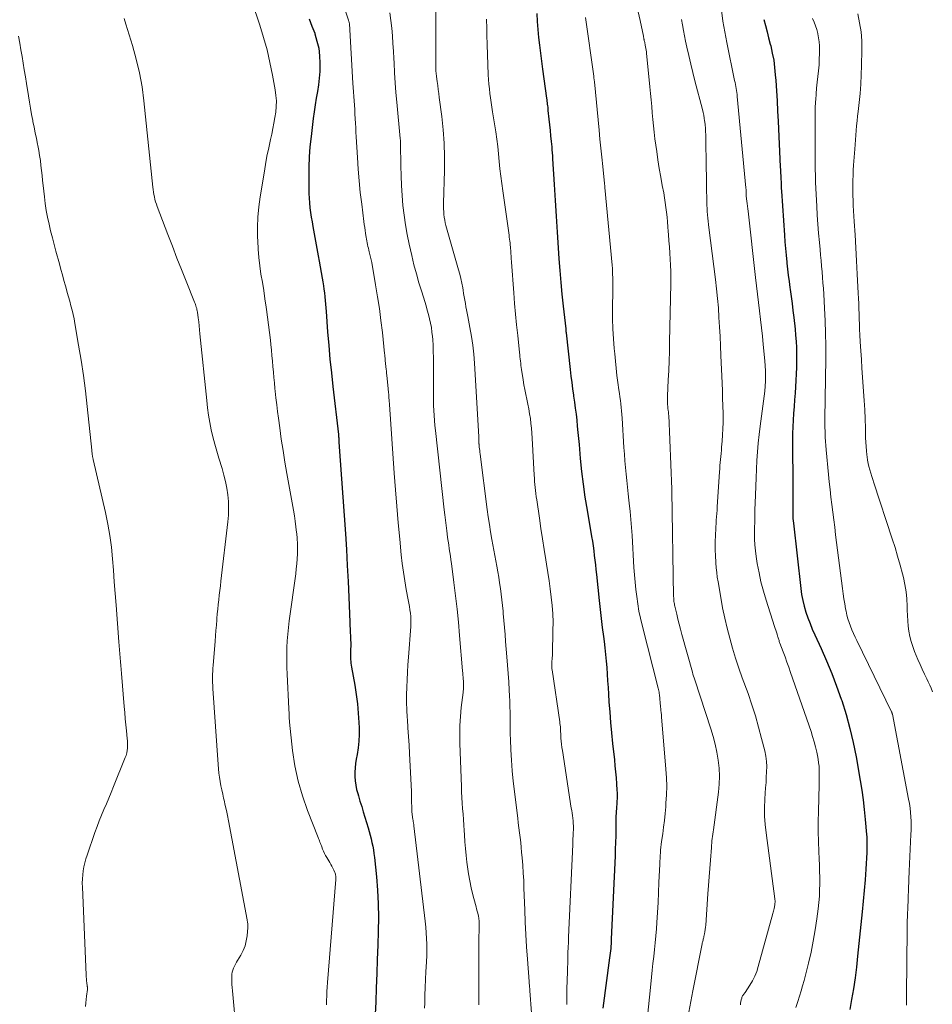
# Model space of a CAD drawing. Units: feet. Extents: x 2035000 to 2040000, y 555000 to 560000.
# Drawn here: x 2035142 to 2035288, y 556091 to 556249 of the extents above; entities that cross this region are included whole.
import ezdxf

# ---------------------------------------------------------------- set-up
doc = ezdxf.new("R2010")
doc.units = ezdxf.units.FT
doc.header["$LTSCALE"] = 100
doc.header["$MEASUREMENT"] = 0
doc.layers.add('CONTOUR INDEX', color=32, linetype='Continuous', lineweight=25)
doc.layers.add('CONTOUR INTERMEDIATE', color=40, linetype='Continuous', lineweight=15)

msp = doc.modelspace()

# ---------------------------------------------------------------- linework, layer by layer
at = {"layer": 'CONTOUR INDEX', "flags": 128}
for points, elevation in [([(2035188.51, 556248.7), (2035188.98, 556247.54), (2035189.41, 556246.37), (2035189.44, 556246.3), (2035189.78, 556245.14), (2035190.05, 556243.98), (2035190.19, 556242.79), (2035190.25, 556241.59), (2035190.25, 556241.34), (2035190.21, 556240.26), (2035190.14, 556239.18), (2035190.01, 556238.11), (2035189.84, 556237.04), (2035189.65, 556235.98), (2035189.47, 556234.91), (2035189.32, 556233.83), (2035189.18, 556232.76), (2035188.83, 556229.86), (2035188.66, 556228.22), (2035188.53, 556226.58), (2035188.47, 556224.93), (2035188.45, 556223.28), (2035188.46, 556221.51), (2035188.47, 556220.74), (2035188.51, 556219.98), (2035188.57, 556219.22), (2035188.65, 556218.46), (2035188.75, 556217.71), (2035188.86, 556216.95), (2035188.99, 556216.2), (2035189.12, 556215.45), (2035189.99, 556210.78), (2035190.15, 556209.88), (2035190.31, 556208.99), (2035190.47, 556208.09), (2035190.62, 556207.19), (2035190.72, 556206.57), (2035190.81, 556205.98), (2035190.89, 556205.4), (2035190.96, 556204.81), (2035191.03, 556204.22), (2035191.09, 556203.63), (2035191.14, 556203.04), (2035191.19, 556202.45), (2035191.24, 556201.85), (2035191.48, 556198.62), (2035191.66, 556196.42), (2035191.86, 556194.22), (2035192.08, 556192.02), (2035192.33, 556189.82), (2035193.21, 556182.18), (2035193.22, 556182.09), (2035193.24, 556181.87), (2035193.24, 556181.76), (2035193.25, 556181.66), (2035193.26, 556181.55), (2035193.27, 556181.44), (2035193.27, 556181.42), (2035193.28, 556181.29), (2035193.29, 556181.17), (2035193.29, 556181.05), (2035193.3, 556180.93), (2035194.32, 556166.29), (2035194.48, 556163.75), (2035194.63, 556161.2), (2035194.76, 556158.66), (2035194.87, 556156.11), (2035195.04, 556152.13), (2035195.06, 556151.57), (2035195.08, 556151.02), (2035195.11, 556150.47), (2035195.14, 556149.92), (2035195.14, 556149.82), (2035195.16, 556149.31), (2035195.17, 556148.81), (2035195.17, 556148.3), (2035195.16, 556147.8), (2035195.15, 556147.42), (2035195.14, 556147.1), (2035195.14, 556146.79), (2035195.14, 556146.48), (2035195.15, 556146.16), (2035195.18, 556145.85), (2035195.2, 556145.54), (2035195.24, 556145.23), (2035195.29, 556144.92), (2035195.81, 556142.02), (2035196.04, 556140.53), (2035196.24, 556139.05), (2035196.38, 556137.55), (2035196.48, 556136.06), (2035196.52, 556135.21), (2035196.53, 556134.14), (2035196.5, 556133.06), (2035196.38, 556132), (2035196.21, 556130.94), (2035196.07, 556130.2), (2035195.96, 556129.51), (2035195.88, 556128.82), (2035195.84, 556128.12), (2035195.84, 556127.42), (2035195.88, 556126.73), (2035195.97, 556126.04), (2035196.11, 556125.36), (2035196.29, 556124.69), (2035196.4, 556124.32), (2035196.66, 556123.47), (2035196.93, 556122.62), (2035197.19, 556121.77), (2035197.45, 556120.91), (2035197.96, 556119.23), (2035198.13, 556118.65), (2035198.29, 556118.06), (2035198.44, 556117.47), (2035198.58, 556116.88), (2035198.7, 556116.29), (2035198.81, 556115.69), (2035198.9, 556115.09), (2035198.97, 556114.49), (2035199.28, 556111.37), (2035199.46, 556109.21), (2035199.57, 556107.04), (2035199.6, 556104.87), (2035199.58, 556102.7), (2035199.5, 556100.42), (2035199.43, 556098.15), (2035199.35, 556095.88), (2035199.26, 556093.61), (2035199.17, 556091.35), (2035199.05, 556088.44)], 780), ([(2035224.94, 556249.54), (2035225.02, 556248.26), (2035225.12, 556246.99), (2035225.24, 556245.72), (2035225.38, 556244.45), (2035225.53, 556243.18), (2035225.69, 556241.91), (2035225.86, 556240.65), (2035226.51, 556236), (2035226.54, 556235.75), (2035226.57, 556235.51), (2035226.6, 556235.26), (2035226.63, 556235.02), (2035226.66, 556234.77), (2035226.69, 556234.53), (2035226.72, 556234.28), (2035226.74, 556234.04), (2035226.89, 556232.63), (2035226.98, 556231.73), (2035227.07, 556230.83), (2035227.16, 556229.94), (2035227.25, 556229.04), (2035227.33, 556228.21), (2035227.37, 556227.72), (2035227.41, 556227.24), (2035227.45, 556226.75), (2035227.48, 556226.26), (2035227.75, 556222.17), (2035227.91, 556219.64), (2035228.07, 556217.1), (2035228.23, 556214.57), (2035228.38, 556212.03), (2035228.48, 556210.3), (2035228.61, 556208.4), (2035228.77, 556206.5), (2035228.95, 556204.61), (2035229.15, 556202.71), (2035229.57, 556199.09), (2035229.58, 556199.01), (2035229.59, 556198.93), (2035229.59, 556198.85), (2035229.6, 556198.77), (2035229.61, 556198.69), (2035229.62, 556198.61), (2035229.63, 556198.52), (2035229.64, 556198.44), (2035230.28, 556192.54), (2035230.4, 556191.51), (2035230.53, 556190.49), (2035230.67, 556189.46), (2035230.82, 556188.44), (2035230.84, 556188.32), (2035230.98, 556187.35), (2035231.11, 556186.39), (2035231.23, 556185.41), (2035231.33, 556184.44), (2035231.43, 556183.47), (2035231.52, 556182.49), (2035231.62, 556181.52), (2035231.71, 556180.55), (2035231.91, 556178.34), (2035232.12, 556176.26), (2035232.37, 556174.19), (2035232.66, 556172.12), (2035232.99, 556170.06), (2035233.71, 556165.84), (2035233.84, 556165.08), (2035233.95, 556164.33), (2035234.05, 556163.57), (2035234.15, 556162.82), (2035234.23, 556162.06), (2035234.32, 556161.3), (2035234.4, 556160.54), (2035234.48, 556159.78), (2035234.91, 556155.57), (2035235.07, 556154.13), (2035235.23, 556152.69), (2035235.42, 556151.25), (2035235.61, 556149.82), (2035235.71, 556149.04), (2035235.85, 556148), (2035235.96, 556146.95), (2035236.06, 556145.9), (2035236.14, 556144.85), (2035236.21, 556143.79), (2035236.28, 556142.74), (2035236.35, 556141.69), (2035236.42, 556140.63), (2035236.5, 556139.4), (2035236.62, 556137.73), (2035236.75, 556136.06), (2035236.9, 556134.39), (2035237.07, 556132.73), (2035237.36, 556130.12), (2035237.46, 556129.16), (2035237.55, 556128.2), (2035237.63, 556127.24), (2035237.71, 556126.28), (2035237.78, 556125.24), (2035237.8, 556124.8), (2035237.81, 556124.36), (2035237.8, 556123.92), (2035237.78, 556123.48), (2035237.76, 556123.32), (2035237.74, 556122.96), (2035237.71, 556122.6), (2035237.68, 556122.24), (2035237.65, 556121.88), (2035237.63, 556121.51), (2035237.61, 556121.15), (2035237.6, 556120.79), (2035237.59, 556120.43), (2035237.58, 556119.01), (2035237.57, 556117.95), (2035237.54, 556116.88), (2035237.51, 556115.81), (2035237.47, 556114.74), (2035236.87, 556101.4), (2035236.85, 556101.02), (2035236.83, 556100.65), (2035236.8, 556100.27), (2035236.77, 556099.9), (2035236.73, 556099.53), (2035236.69, 556099.15), (2035236.65, 556098.78), (2035236.6, 556098.41), (2035235.54, 556090.33)], 760), ([(2035261.25, 556248.6), (2035261.52, 556247.62), (2035261.78, 556246.63), (2035262.04, 556245.65), (2035262.29, 556244.66), (2035262.37, 556244.36), (2035262.63, 556243.21), (2035262.85, 556242.06), (2035263, 556240.9), (2035263.11, 556239.74), (2035263.18, 556238.82), (2035263.29, 556237.19), (2035263.39, 556235.56), (2035263.48, 556233.92), (2035263.56, 556232.29), (2035263.9, 556225.02), (2035263.92, 556224.53), (2035263.94, 556224.04), (2035263.97, 556223.55), (2035263.99, 556223.06), (2035264.02, 556222.57), (2035264.04, 556222.08), (2035264.07, 556221.59), (2035264.1, 556221.11), (2035264.56, 556214.05), (2035264.63, 556212.98), (2035264.72, 556211.91), (2035264.82, 556210.84), (2035264.93, 556209.77), (2035264.95, 556209.59), (2035265.06, 556208.62), (2035265.18, 556207.64), (2035265.3, 556206.67), (2035265.44, 556205.7), (2035265.48, 556205.39), (2035265.64, 556204.26), (2035265.79, 556203.14), (2035265.93, 556202.01)], 740), ([(2035265.93, 556202.01), (2035266.06, 556200.88), (2035266.26, 556199.02), (2035266.36, 556198.04), (2035266.43, 556197.07), (2035266.48, 556196.09), (2035266.51, 556195.11), (2035266.51, 556194.99), (2035266.51, 556193.95), (2035266.5, 556192.91), (2035266.46, 556191.87), (2035266.4, 556190.83), (2035266.26, 556188.8), (2035266.18, 556187.72), (2035266.11, 556186.64), (2035266.03, 556185.55), (2035265.96, 556184.47), (2035265.91, 556183.39), (2035265.86, 556182.31), (2035265.85, 556181.22), (2035265.85, 556180.14), (2035265.9, 556174.75), (2035265.91, 556174.01), (2035265.91, 556173.26), (2035265.91, 556172.51), (2035265.91, 556171.76), (2035265.91, 556171.03), (2035265.91, 556170.64), (2035265.9, 556170.26), (2035265.91, 556169.87), (2035265.91, 556169.49), (2035265.92, 556169.1), (2035265.93, 556168.72), (2035265.96, 556168.34), (2035266, 556167.95), (2035267.18, 556157.54), (2035267.32, 556156.58), (2035267.5, 556155.62), (2035267.73, 556154.68), (2035268, 556153.74), (2035268.32, 556152.82), (2035268.66, 556151.91), (2035269.03, 556151.01), (2035269.42, 556150.11), (2035270.43, 556147.93), (2035271.31, 556145.93), (2035272.14, 556143.92), (2035272.92, 556141.89), (2035273.65, 556139.83), (2035273.74, 556139.57), (2035274.43, 556137.36), (2035275.05, 556135.13), (2035275.57, 556132.88), (2035276.02, 556130.6), (2035276.68, 556126.8), (2035276.93, 556125.25), (2035277.15, 556123.69), (2035277.33, 556122.13), (2035277.49, 556120.56), (2035277.71, 556118.14), (2035277.73, 556117.79), (2035277.75, 556117.43), (2035277.76, 556117.07), (2035277.77, 556116.71), (2035277.77, 556116.35), (2035277.76, 556115.99), (2035277.75, 556115.63), (2035277.73, 556115.27), (2035277.57, 556112.57), (2035277.46, 556110.87), (2035277.33, 556109.16), (2035277.18, 556107.45), (2035277.01, 556105.75), (2035276.28, 556098.65), (2035276.08, 556096.92), (2035275.86, 556095.2), (2035275.6, 556093.47), (2035275.31, 556091.76), (2035275.02, 556090.16)], 740)]:
    msp.add_lwpolyline(points, dxfattribs=dict(at, elevation=elevation))
at = {"layer": 'CONTOUR INTERMEDIATE', "flags": 128}
for points, elevation in [([(2035178.08, 556255.31), (2035180.61, 556247.7), (2035181.23, 556245.71), (2035181.79, 556243.71), (2035182.26, 556241.69), (2035182.67, 556239.65), (2035183.1, 556237.31), (2035183.22, 556236.43), (2035183.28, 556235.55), (2035183.26, 556234.66), (2035183.18, 556233.77), (2035183.04, 556232.89), (2035182.9, 556232.01), (2035182.73, 556231.13), (2035182.54, 556230.25), (2035182.34, 556229.35), (2035182.05, 556228.02), (2035181.78, 556226.69), (2035181.54, 556225.35), (2035181.31, 556224.01), (2035180.7, 556220.19), (2035180.48, 556218.58), (2035180.33, 556216.97), (2035180.27, 556215.35), (2035180.27, 556213.73), (2035180.29, 556213.16), (2035180.35, 556211.83), (2035180.46, 556210.49), (2035180.62, 556209.16), (2035180.81, 556207.84), (2035181.04, 556206.52), (2035181.25, 556205.19), (2035181.46, 556203.87), (2035181.66, 556202.54), (2035181.71, 556202.19), (2035181.88, 556200.96), (2035182.04, 556199.73), (2035182.18, 556198.5), (2035182.32, 556197.27), (2035182.39, 556196.55), (2035182.48, 556195.67), (2035182.56, 556194.79), (2035182.65, 556193.92), (2035182.73, 556193.04), (2035182.81, 556192.16), (2035182.89, 556191.29), (2035182.97, 556190.41), (2035183.05, 556189.54), (2035183.1, 556189.11), (2035183.21, 556188.02), (2035183.33, 556186.93), (2035183.46, 556185.84), (2035183.61, 556184.76), (2035183.81, 556183.25), (2035184.07, 556181.42), (2035184.35, 556179.59), (2035184.65, 556177.76), (2035184.97, 556175.93), (2035186.02, 556170.05), (2035186.17, 556169.16), (2035186.3, 556168.27), (2035186.42, 556167.38), (2035186.52, 556166.48), (2035186.54, 556166.31), (2035186.61, 556165.5), (2035186.65, 556164.69), (2035186.66, 556163.88), (2035186.65, 556163.07), (2035186.6, 556162.26), (2035186.55, 556161.45), (2035186.46, 556160.64), (2035186.37, 556159.84), (2035185.34, 556152.34), (2035185.21, 556151.28), (2035185.1, 556150.21), (2035185.02, 556149.15), (2035184.96, 556148.08), (2035184.94, 556147.01), (2035184.93, 556145.94), (2035184.95, 556144.87), (2035185, 556143.8), (2035185.29, 556138.24), (2035185.3, 556137.97), (2035185.31, 556137.71), (2035185.32, 556137.45), (2035185.32, 556137.18), (2035185.33, 556136.92), (2035185.34, 556136.65), (2035185.36, 556136.39), (2035185.38, 556136.12), (2035185.88, 556131.58), (2035186.25, 556129.12), (2035186.75, 556126.69), (2035187.44, 556124.31), (2035188.27, 556121.96), (2035189.95, 556117.69), (2035190.03, 556117.5), (2035190.11, 556117.31), (2035190.18, 556117.12), (2035190.26, 556116.92), (2035190.34, 556116.73), (2035190.41, 556116.54), (2035190.48, 556116.35), (2035190.55, 556116.15), (2035190.67, 556115.82), (2035190.81, 556115.46), (2035190.97, 556115.11), (2035191.14, 556114.77), (2035191.33, 556114.44), (2035191.83, 556113.65), (2035192, 556113.35), (2035192.17, 556113.05), (2035192.32, 556112.75), (2035192.46, 556112.44), (2035192.63, 556112.07), (2035192.68, 556111.94), (2035192.72, 556111.8), (2035192.75, 556111.66), (2035192.77, 556111.52), (2035192.79, 556111.38), (2035192.8, 556111.24), (2035192.79, 556111.1), (2035192.79, 556110.96), (2035191.44, 556094.45), (2035191.39, 556093.73), (2035191.35, 556093.02), (2035191.33, 556092.3), (2035191.31, 556091.59), (2035191.32, 556090.87)], 784), ([(2035193.42, 556252.66), (2035194.82, 556248.49), (2035194.84, 556248.41), (2035194.87, 556248.34), (2035194.89, 556248.26), (2035194.91, 556248.18), (2035194.94, 556248.06), (2035194.96, 556247.94), (2035194.97, 556247.92), (2035194.97, 556247.91), (2035194.97, 556247.89), (2035194.97, 556247.88), (2035195.52, 556238.4), (2035195.56, 556237.69), (2035195.61, 556236.99), (2035195.66, 556236.28), (2035195.71, 556235.57), (2035195.76, 556234.87), (2035195.81, 556234.16), (2035195.86, 556233.45), (2035195.9, 556232.74), (2035195.9, 556232.71), (2035195.94, 556231.99), (2035195.98, 556231.27), (2035196.02, 556230.54), (2035196.06, 556229.82), (2035196.25, 556226.49), (2035196.37, 556224.62), (2035196.52, 556222.75), (2035196.71, 556220.88), (2035196.93, 556219.02), (2035197.29, 556216.23), (2035197.35, 556215.76), (2035197.41, 556215.3), (2035197.48, 556214.83), (2035197.54, 556214.37), (2035197.59, 556214.03), (2035197.63, 556213.73), (2035197.68, 556213.44), (2035197.73, 556213.14), (2035197.79, 556212.84), (2035197.86, 556212.55), (2035197.93, 556212.26), (2035198, 556211.96), (2035198.08, 556211.67), (2035198.15, 556211.4), (2035198.26, 556210.97), (2035198.36, 556210.54), (2035198.45, 556210.1), (2035198.54, 556209.67), (2035199.16, 556206.12), (2035199.48, 556204.22), (2035199.77, 556202.31), (2035200.02, 556200.4), (2035200.24, 556198.48), (2035200.6, 556195.14), (2035200.62, 556194.89), (2035200.65, 556194.64), (2035200.67, 556194.39), (2035200.69, 556194.15), (2035200.71, 556193.9), (2035200.74, 556193.65), (2035200.76, 556193.4), (2035200.79, 556193.16), (2035200.81, 556192.97), (2035200.84, 556192.64), (2035200.88, 556192.3), (2035200.91, 556191.96), (2035200.95, 556191.62), (2035201.16, 556189.52), (2035201.18, 556189.3), (2035201.2, 556189.07), (2035201.23, 556188.84), (2035201.25, 556188.61), (2035201.27, 556188.38), (2035201.28, 556188.27), (2035201.28, 556188.16), (2035201.29, 556188.05), (2035201.3, 556187.94), (2035201.32, 556187.77), (2035201.33, 556187.57), (2035201.35, 556187.38), (2035201.36, 556187.18), (2035201.37, 556186.98), (2035202.15, 556175.96), (2035202.34, 556173.32), (2035202.55, 556170.68), (2035202.78, 556168.04), (2035203.03, 556165.4), (2035203.27, 556162.9), (2035203.43, 556161.52), (2035203.61, 556160.13), (2035203.83, 556158.75), (2035204.07, 556157.38), (2035204.39, 556155.69), (2035204.49, 556155.16), (2035204.58, 556154.63), (2035204.66, 556154.1), (2035204.73, 556153.56), (2035204.77, 556153.02), (2035204.8, 556152.49), (2035204.8, 556151.95), (2035204.77, 556151.41), (2035204.41, 556146.51), (2035204.33, 556145.31), (2035204.25, 556144.11), (2035204.19, 556142.9), (2035204.13, 556141.7), (2035204.1, 556140.5), (2035204.1, 556139.29), (2035204.14, 556138.09), (2035204.21, 556136.89), (2035204.24, 556136.56), (2035204.33, 556135.19), (2035204.43, 556133.82), (2035204.51, 556132.45), (2035204.58, 556131.09), (2035204.88, 556125.03), (2035204.9, 556124.56), (2035204.92, 556124.1), (2035204.92, 556123.64), (2035204.92, 556123.18), (2035204.93, 556122.72), (2035204.95, 556122.26), (2035204.98, 556121.8), (2035205.03, 556121.35), (2035205.13, 556120.56), (2035205.15, 556120.43), (2035205.17, 556120.3), (2035205.19, 556120.17), (2035205.21, 556120.04), (2035205.24, 556119.91), (2035205.26, 556119.78), (2035205.28, 556119.65), (2035205.29, 556119.52), (2035207.1, 556104.26), (2035207.2, 556103.34), (2035207.27, 556102.43), (2035207.32, 556101.5), (2035207.34, 556100.58), (2035207.35, 556099.66), (2035207.34, 556098.74), (2035207.3, 556097.82), (2035207.26, 556096.89), (2035207.22, 556096.21), (2035207.15, 556094.94), (2035207.09, 556093.68), (2035207.04, 556092.41), (2035207.01, 556091.14), (2035206.99, 556090.33)], 776), ([(2035208.79, 556249.98), (2035208.77, 556242.6), (2035208.77, 556242.16), (2035208.78, 556241.71), (2035208.78, 556241.26), (2035208.79, 556240.82), (2035208.81, 556240.37), (2035208.84, 556239.93), (2035208.89, 556239.49), (2035208.95, 556239.04), (2035209, 556238.65), (2035209.09, 556238.02), (2035209.18, 556237.38), (2035209.27, 556236.74), (2035209.35, 556236.1), (2035209.74, 556233.08), (2035209.96, 556230.92), (2035210.12, 556228.77), (2035210.18, 556226.61), (2035210.17, 556224.44), (2035210.02, 556219.17), (2035210.02, 556218.72), (2035210.03, 556218.27), (2035210.05, 556217.82), (2035210.09, 556217.37), (2035210.14, 556216.92), (2035210.21, 556216.48), (2035210.31, 556216.04), (2035210.42, 556215.6), (2035212.44, 556208.54), (2035212.63, 556207.83), (2035212.81, 556207.11), (2035212.95, 556206.39), (2035213.09, 556205.66), (2035213.15, 556205.27), (2035213.24, 556204.74), (2035213.33, 556204.21), (2035213.42, 556203.68), (2035213.52, 556203.15), (2035213.62, 556202.62), (2035213.71, 556202.09), (2035213.81, 556201.56), (2035213.92, 556201.04), (2035214.25, 556199.28), (2035214.49, 556197.87), (2035214.7, 556196.45), (2035214.85, 556195.03), (2035214.96, 556193.6), (2035215.67, 556181.78), (2035215.67, 556181.64), (2035215.68, 556181.5), (2035215.68, 556181.37), (2035215.68, 556181.23), (2035215.68, 556181.06), (2035215.68, 556181.01), (2035215.69, 556180.95), (2035215.69, 556180.89), (2035215.69, 556180.84), (2035215.69, 556180.78), (2035215.7, 556180.73), (2035215.7, 556180.67), (2035215.71, 556180.61), (2035215.75, 556180.16), (2035215.78, 556179.88), (2035215.82, 556179.6), (2035215.85, 556179.32), (2035215.88, 556179.04), (2035217.03, 556170.16), (2035217.19, 556168.96), (2035217.37, 556167.76), (2035217.56, 556166.57), (2035217.77, 556165.38), (2035218.54, 556161.1), (2035218.7, 556160.2), (2035218.85, 556159.31), (2035219, 556158.41), (2035219.14, 556157.51), (2035219.26, 556156.61), (2035219.38, 556155.71), (2035219.48, 556154.81), (2035219.56, 556153.91), (2035219.59, 556153.49), (2035219.68, 556152.37), (2035219.77, 556151.26), (2035219.87, 556150.14), (2035219.96, 556149.03), (2035220.16, 556146.58), (2035220.27, 556145.25), (2035220.37, 556143.92), (2035220.46, 556142.59), (2035220.54, 556141.26), (2035220.59, 556140.34), (2035220.64, 556139.47), (2035220.66, 556138.59), (2035220.68, 556137.71), (2035220.67, 556136.84), (2035220.67, 556135.96), (2035220.68, 556135.08), (2035220.7, 556134.2), (2035220.73, 556133.33), (2035220.81, 556131.72), (2035220.91, 556130.03), (2035221.03, 556128.35), (2035221.19, 556126.68), (2035221.38, 556125), (2035221.79, 556121.55), (2035221.89, 556120.77), (2035221.98, 556119.99), (2035222.08, 556119.21), (2035222.18, 556118.43), (2035222.28, 556117.65), (2035222.37, 556116.87), (2035222.45, 556116.09), (2035222.52, 556115.31), (2035222.6, 556114.43), (2035222.7, 556113.21), (2035222.78, 556111.98), (2035222.85, 556110.76), (2035222.9, 556109.54), (2035223.02, 556106.1), (2035223.09, 556104.12), (2035223.19, 556102.15), (2035223.31, 556100.18), (2035223.45, 556098.2), (2035223.72, 556094.64), (2035223.74, 556094.45), (2035223.75, 556094.26), (2035223.77, 556094.07), (2035223.79, 556093.88), (2035223.8, 556093.7), (2035223.82, 556093.51), (2035223.83, 556093.32), (2035223.85, 556093.13), (2035224.08, 556089.59)], 768), ([(2035241.18, 556249.79), (2035241.47, 556248.44), (2035242, 556245.93), (2035242.02, 556245.84), (2035242.04, 556245.74), (2035242.06, 556245.64), (2035242.08, 556245.55), (2035242.1, 556245.45), (2035242.11, 556245.36), (2035242.13, 556245.26), (2035242.15, 556245.16), (2035242.18, 556245.06), (2035242.21, 556244.91), (2035242.24, 556244.76), (2035242.27, 556244.61), (2035242.3, 556244.46), (2035242.35, 556244.23), (2035242.4, 556243.96), (2035242.45, 556243.7), (2035242.49, 556243.43), (2035242.52, 556243.17), (2035243.04, 556237.78), (2035243.14, 556236.75), (2035243.24, 556235.71), (2035243.33, 556234.67), (2035243.41, 556233.64), (2035243.51, 556232.6), (2035243.61, 556231.56), (2035243.73, 556230.53), (2035243.86, 556229.5), (2035244.13, 556227.47), (2035244.33, 556226.1), (2035244.54, 556224.73), (2035244.78, 556223.37), (2035245.02, 556222.01), (2035245.25, 556220.82), (2035245.39, 556220.05), (2035245.51, 556219.28), (2035245.62, 556218.51), (2035245.71, 556217.74), (2035245.79, 556216.96), (2035245.86, 556216.19), (2035245.93, 556215.41), (2035245.99, 556214.64), (2035246.03, 556214.15), (2035246.1, 556213.17), (2035246.17, 556212.19), (2035246.23, 556211.21), (2035246.3, 556210.23), (2035246.35, 556209.25), (2035246.38, 556208.26), (2035246.39, 556207.28), (2035246.38, 556206.3), (2035246.2, 556197), (2035246.16, 556195.47), (2035246.12, 556193.94), (2035246.05, 556192.41), (2035245.98, 556190.88), (2035245.85, 556188.37), (2035245.84, 556188.09), (2035245.84, 556187.81), (2035245.84, 556187.54), (2035245.85, 556187.26), (2035245.86, 556187.13), (2035245.87, 556186.92), (2035245.89, 556186.71), (2035245.91, 556186.5), (2035245.94, 556186.29), (2035245.97, 556186.07), (2035245.98, 556185.97), (2035246, 556185.87), (2035246.01, 556185.77), (2035246.02, 556185.66), (2035246.03, 556185.56), (2035246.04, 556185.46), (2035246.04, 556185.35), (2035246.05, 556185.25), (2035246.56, 556173.41), (2035246.57, 556173.31), (2035246.58, 556173.19), (2035246.58, 556173.17), (2035246.58, 556173.15), (2035246.58, 556173.14), (2035246.58, 556173.12), (2035246.84, 556156.21), (2035246.85, 556156.02), (2035246.86, 556155.82), (2035246.88, 556155.63), (2035246.9, 556155.44), (2035246.93, 556155.24), (2035246.96, 556155.05), (2035247, 556154.86), (2035247.04, 556154.67), (2035247.34, 556153.42), (2035247.54, 556152.61), (2035247.74, 556151.8), (2035247.95, 556150.99), (2035248.17, 556150.18), (2035249.85, 556144.1), (2035249.93, 556143.8), (2035250.02, 556143.5), (2035250.11, 556143.2), (2035250.21, 556142.91), (2035252.77, 556135.08), (2035253.15, 556133.84), (2035253.48, 556132.59), (2035253.74, 556131.33), (2035253.97, 556130.05), (2035254.11, 556128.77), (2035254.17, 556127.49), (2035254.13, 556126.21), (2035254.02, 556124.92), (2035253.22, 556118.91), (2035253.17, 556118.55), (2035253.12, 556118.2), (2035253.07, 556117.84), (2035253.03, 556117.49), (2035252.98, 556117.13), (2035252.94, 556116.78), (2035252.91, 556116.42), (2035252.88, 556116.06), (2035252.73, 556114.06), (2035252.63, 556112.7), (2035252.53, 556111.35), (2035252.44, 556109.99), (2035252.34, 556108.63), (2035251.98, 556103.66), (2035251.95, 556103.3), (2035251.91, 556102.94), (2035251.85, 556102.59), (2035251.78, 556102.23), (2035251.69, 556101.83), (2035251.66, 556101.68), (2035251.62, 556101.53), (2035251.59, 556101.38), (2035251.55, 556101.23), (2035251.51, 556101.08), (2035251.47, 556100.93), (2035251.43, 556100.78), (2035251.4, 556100.63), (2035249.91, 556093.13), (2035249.59, 556091.43), (2035249.27, 556089.72)], 752), ([(2035254.49, 556250.05), (2035254.73, 556248.33), (2035255.02, 556246.62), (2035255.34, 556244.92), (2035256.6, 556238.82), (2035256.67, 556238.5), (2035256.73, 556238.18), (2035256.79, 556237.87), (2035256.84, 556237.55), (2035256.9, 556237.23), (2035256.94, 556236.91), (2035256.98, 556236.59), (2035257.02, 556236.27), (2035258.4, 556221.64), (2035258.41, 556221.53), (2035258.42, 556221.42), (2035258.42, 556221.3), (2035258.43, 556221.19), (2035258.44, 556221.07), (2035258.44, 556220.96), (2035258.44, 556220.85), (2035258.45, 556220.73), (2035258.45, 556220.54), (2035258.45, 556220.52), (2035258.45, 556220.5), (2035258.45, 556220.48), (2035258.45, 556220.46), (2035258.46, 556220.39), (2035258.46, 556220.37), (2035258.46, 556220.36), (2035258.47, 556220.34), (2035258.47, 556220.32), (2035258.57, 556219.53), (2035258.62, 556219.12), (2035258.67, 556218.7), (2035258.72, 556218.29), (2035258.77, 556217.88), (2035259.95, 556207.29), (2035260.1, 556205.95), (2035260.26, 556204.61), (2035260.42, 556203.27), (2035260.59, 556201.93), (2035260.75, 556200.59), (2035260.91, 556199.25), (2035261.05, 556197.91), (2035261.19, 556196.57), (2035261.45, 556193.94), (2035261.51, 556193.13), (2035261.55, 556192.33), (2035261.55, 556191.52), (2035261.53, 556190.72), (2035261.47, 556189.91), (2035261.41, 556189.1), (2035261.32, 556188.3), (2035261.22, 556187.5), (2035260.69, 556183.52), (2035260.52, 556182.15), (2035260.37, 556180.77), (2035260.25, 556179.39), (2035260.16, 556178.01), (2035260.09, 556176.63), (2035260.02, 556175.25), (2035259.97, 556173.87), (2035259.92, 556172.48), (2035259.85, 556170.03), (2035259.83, 556169.1), (2035259.81, 556168.18), (2035259.79, 556167.25), (2035259.78, 556166.32), (2035259.8, 556165.4), (2035259.84, 556164.48), (2035259.93, 556163.56), (2035260.05, 556162.64), (2035260.23, 556161.5), (2035260.5, 556160.02), (2035260.81, 556158.56), (2035261.2, 556157.1), (2035261.63, 556155.67), (2035263, 556151.43), (2035263.1, 556151.13), (2035263.2, 556150.83), (2035263.29, 556150.52), (2035263.39, 556150.22), (2035263.48, 556149.91), (2035263.53, 556149.76), (2035263.57, 556149.62), (2035263.62, 556149.47), (2035263.66, 556149.33), (2035263.71, 556149.18), (2035263.75, 556149.04), (2035263.8, 556148.89), (2035263.85, 556148.75), (2035264.37, 556147.39), (2035264.67, 556146.57), (2035264.97, 556145.75), (2035265.27, 556144.92), (2035265.56, 556144.09), (2035268.82, 556134.64), (2035269.08, 556133.82), (2035269.33, 556133), (2035269.54, 556132.17), (2035269.74, 556131.33), (2035269.85, 556130.79), (2035269.96, 556130.21), (2035270.04, 556129.64), (2035270.1, 556129.06), (2035270.13, 556128.48), (2035270.14, 556127.9), (2035270.15, 556127.32), (2035270.15, 556126.74), (2035270.13, 556126.15), (2035270.01, 556121.8), (2035269.98, 556120.21), (2035269.98, 556118.62), (2035270.01, 556117.03), (2035270.07, 556115.44), (2035270.12, 556114.26), (2035270.16, 556113.26), (2035270.19, 556112.26), (2035270.21, 556111.26), (2035270.22, 556110.25), (2035270.2, 556109.25), (2035270.16, 556108.25), (2035270.07, 556107.25), (2035269.97, 556106.25), (2035269.76, 556104.66), (2035269.5, 556102.87), (2035269.19, 556101.09), (2035268.82, 556099.33), (2035268.41, 556097.57), (2035267.7, 556094.78), (2035267.48, 556093.94), (2035267.24, 556093.1), (2035266.98, 556092.27), (2035266.71, 556091.44), (2035266.39, 556090.48)], 744), ([(2035158.91, 556248.75), (2035159.17, 556247.86), (2035159.45, 556246.97), (2035160.25, 556244.42), (2035160.87, 556242.24), (2035161.39, 556240.04), (2035161.79, 556237.82), (2035162.09, 556235.57), (2035163.51, 556221.76), (2035163.56, 556221.37), (2035163.62, 556220.97), (2035163.68, 556220.57), (2035163.76, 556220.18), (2035163.85, 556219.78), (2035163.96, 556219.4), (2035164.08, 556219.01), (2035164.22, 556218.63), (2035165.93, 556214.16), (2035166.66, 556212.28), (2035167.38, 556210.41), (2035168.12, 556208.55), (2035168.86, 556206.68), (2035170.2, 556203.34), (2035170.27, 556203.15), (2035170.34, 556202.95), (2035170.41, 556202.75), (2035170.47, 556202.55), (2035170.53, 556202.34), (2035170.58, 556202.14), (2035170.61, 556201.93), (2035170.65, 556201.72), (2035170.76, 556200.85), (2035170.85, 556200.2), (2035170.92, 556199.55), (2035171, 556198.9), (2035171.06, 556198.25), (2035172.14, 556187.58), (2035172.28, 556186.41), (2035172.44, 556185.24), (2035172.64, 556184.08), (2035172.87, 556182.92), (2035173.14, 556181.77), (2035173.42, 556180.62), (2035173.74, 556179.49), (2035174.08, 556178.36), (2035174.59, 556176.72), (2035174.88, 556175.67), (2035175.14, 556174.62), (2035175.34, 556173.56), (2035175.5, 556172.49), (2035175.6, 556171.42), (2035175.64, 556170.34), (2035175.61, 556169.26), (2035175.52, 556168.18), (2035174.4, 556158.67), (2035174.32, 556157.93), (2035174.23, 556157.19), (2035174.14, 556156.45), (2035174.05, 556155.71), (2035173.97, 556154.97), (2035173.89, 556154.23), (2035173.83, 556153.48), (2035173.76, 556152.74), (2035173.75, 556152.51), (2035173.68, 556151.65), (2035173.61, 556150.79), (2035173.54, 556149.93), (2035173.47, 556149.07), (2035173.15, 556145.21), (2035173.12, 556144.75), (2035173.09, 556144.29), (2035173.07, 556143.83), (2035173.06, 556143.37), (2035173.06, 556142.91), (2035173.07, 556142.45), (2035173.09, 556141.99), (2035173.11, 556141.53), (2035173.95, 556129.35), (2035174.01, 556128.67), (2035174.08, 556127.98), (2035174.18, 556127.31), (2035174.29, 556126.63), (2035174.41, 556125.96), (2035174.55, 556125.28), (2035174.69, 556124.61), (2035174.84, 556123.94), (2035174.92, 556123.64), (2035175.1, 556122.81), (2035175.28, 556121.99), (2035175.45, 556121.16), (2035175.61, 556120.33), (2035178.59, 556104.51), (2035178.62, 556104.35), (2035178.65, 556104.2), (2035178.67, 556104.04), (2035178.7, 556103.89), (2035178.72, 556103.73), (2035178.73, 556103.58), (2035178.73, 556103.42), (2035178.72, 556103.26), (2035178.6, 556101.92), (2035178.47, 556101.1), (2035178.27, 556100.32), (2035177.97, 556099.56), (2035177.59, 556098.83), (2035177.07, 556097.99), (2035176.9, 556097.69), (2035176.73, 556097.39), (2035176.58, 556097.08), (2035176.44, 556096.77), (2035176.32, 556096.45), (2035176.23, 556096.12), (2035176.18, 556095.78), (2035176.16, 556095.44), (2035176.16, 556095.14), (2035176.16, 556094.64), (2035176.18, 556094.14), (2035176.2, 556093.64), (2035176.24, 556093.15), (2035176.84, 556086.63)], 788), ([(2035201.44, 556249.63), (2035201.61, 556248.42), (2035201.75, 556247.2), (2035201.85, 556245.98), (2035201.94, 556244.76), (2035202.02, 556243.54), (2035202.08, 556242.32), (2035202.12, 556241.62), (2035202.2, 556240.04), (2035202.3, 556238.47), (2035202.42, 556236.9), (2035202.56, 556235.33), (2035203.1, 556229.55), (2035203.11, 556229.44), (2035203.12, 556229.33), (2035203.13, 556229.22), (2035203.13, 556229.11), (2035203.14, 556229), (2035203.15, 556228.89), (2035203.15, 556228.78), (2035203.15, 556228.67), (2035203.21, 556225.15), (2035203.25, 556223.57), (2035203.32, 556221.99), (2035203.42, 556220.41), (2035203.54, 556218.84), (2035203.71, 556217.26), (2035203.93, 556215.7), (2035204.21, 556214.15), (2035204.53, 556212.6), (2035204.95, 556210.79), (2035205.3, 556209.32), (2035205.68, 556207.86), (2035206.1, 556206.41), (2035206.54, 556204.97), (2035207.01, 556203.47), (2035207.23, 556202.77), (2035207.43, 556202.08), (2035207.62, 556201.38), (2035207.8, 556200.68), (2035207.96, 556199.98), (2035208.09, 556199.27), (2035208.18, 556198.55), (2035208.25, 556197.84), (2035208.29, 556197.36), (2035208.35, 556196.4), (2035208.39, 556195.44), (2035208.42, 556194.48), (2035208.42, 556193.51), (2035208.4, 556189.21), (2035208.4, 556188.41), (2035208.41, 556187.61), (2035208.44, 556186.81), (2035208.48, 556186.01), (2035208.53, 556185.21), (2035208.59, 556184.41), (2035208.66, 556183.61), (2035208.74, 556182.81), (2035210.13, 556170.12), (2035210.22, 556169.28), (2035210.32, 556168.44), (2035210.43, 556167.6), (2035210.54, 556166.76), (2035210.6, 556166.29), (2035210.68, 556165.69), (2035210.77, 556165.09), (2035210.86, 556164.49), (2035210.95, 556163.89), (2035211.04, 556163.3), (2035211.13, 556162.7), (2035211.22, 556162.1), (2035211.3, 556161.5), (2035211.7, 556158.47), (2035211.96, 556156.35), (2035212.2, 556154.23), (2035212.41, 556152.11), (2035212.6, 556149.98), (2035213.07, 556144.32), (2035213.1, 556143.98), (2035213.13, 556143.64), (2035213.15, 556143.31), (2035213.18, 556142.97), (2035213.2, 556142.77), (2035213.22, 556142.53), (2035213.23, 556142.3), (2035213.23, 556142.06), (2035213.22, 556141.82), (2035213.21, 556141.59), (2035213.2, 556141.35), (2035213.18, 556141.11), (2035213.15, 556140.88), (2035212.87, 556138.47), (2035212.74, 556137.03), (2035212.65, 556135.59), (2035212.62, 556134.14), (2035212.64, 556132.7), (2035212.88, 556125.83), (2035212.91, 556124.95), (2035212.96, 556124.06), (2035213.02, 556123.18), (2035213.08, 556122.3), (2035213.15, 556121.41), (2035213.21, 556120.53), (2035213.27, 556119.65), (2035213.33, 556118.76), (2035213.37, 556118.09), (2035213.44, 556116.99), (2035213.53, 556115.89), (2035213.65, 556114.79), (2035213.78, 556113.7), (2035213.87, 556112.99), (2035214.04, 556111.85), (2035214.23, 556110.72), (2035214.47, 556109.6), (2035214.74, 556108.48), (2035215.14, 556106.94), (2035215.23, 556106.59), (2035215.32, 556106.24), (2035215.41, 556105.9), (2035215.5, 556105.55), (2035215.61, 556105.07), (2035215.64, 556104.96), (2035215.66, 556104.86), (2035215.68, 556104.75), (2035215.69, 556104.64), (2035215.7, 556104.52), (2035215.71, 556104.42), (2035215.72, 556104.31), (2035215.72, 556104.2), (2035215.72, 556104.1), (2035215.72, 556103.99), (2035215.72, 556103.88), (2035215.72, 556103.78), (2035215.69, 556100.7), (2035215.68, 556099.21), (2035215.67, 556097.72), (2035215.67, 556096.22), (2035215.66, 556094.73), (2035215.66, 556093.5), (2035215.66, 556092.62), (2035215.66, 556091.74), (2035215.67, 556090.87)], 772), ([(2035216.89, 556248.66), (2035216.91, 556248.15), (2035216.93, 556247.63), (2035216.95, 556247.12), (2035216.96, 556246.61), (2035216.96, 556246.1), (2035216.97, 556245.58), (2035216.99, 556245.07), (2035217, 556244.56), (2035217.19, 556239.73), (2035217.22, 556238.98), (2035217.28, 556238.24), (2035217.36, 556237.5), (2035217.45, 556236.76), (2035217.56, 556236.02), (2035217.66, 556235.28), (2035217.77, 556234.54), (2035217.88, 556233.8), (2035218.37, 556230.6), (2035218.54, 556229.43), (2035218.69, 556228.25), (2035218.82, 556227.06), (2035218.94, 556225.88), (2035219.06, 556224.69), (2035219.19, 556223.51), (2035219.33, 556222.33), (2035219.49, 556221.15), (2035220.51, 556214.06), (2035220.55, 556213.75), (2035220.59, 556213.44), (2035220.63, 556213.13), (2035220.67, 556212.82), (2035220.67, 556212.79), (2035220.7, 556212.49), (2035220.73, 556212.2), (2035220.75, 556211.91), (2035220.77, 556211.61), (2035220.78, 556211.44), (2035220.8, 556211.23), (2035220.81, 556211.02), (2035220.83, 556210.81), (2035220.84, 556210.6), (2035220.86, 556210.4), (2035220.87, 556210.19), (2035220.89, 556209.98), (2035220.9, 556209.77), (2035221.27, 556204.85), (2035221.4, 556203.14), (2035221.55, 556201.43), (2035221.71, 556199.72), (2035221.89, 556198.01), (2035222.18, 556195.27), (2035222.21, 556194.93), (2035222.25, 556194.59), (2035222.29, 556194.25), (2035222.33, 556193.91), (2035222.37, 556193.57), (2035222.41, 556193.23), (2035222.46, 556192.9), (2035222.5, 556192.56), (2035222.75, 556190.89), (2035222.87, 556190.12), (2035223.01, 556189.34), (2035223.17, 556188.57), (2035223.34, 556187.8), (2035223.51, 556187.02), (2035223.67, 556186.25), (2035223.8, 556185.48), (2035223.92, 556184.71), (2035224.01, 556183.93), (2035224.09, 556183.15), (2035224.16, 556182.37), (2035224.21, 556181.59), (2035224.54, 556175.64), (2035224.57, 556175.15), (2035224.6, 556174.66), (2035224.65, 556174.17), (2035224.7, 556173.68), (2035224.75, 556173.19), (2035224.81, 556172.7), (2035224.87, 556172.21), (2035224.94, 556171.73), (2035225.37, 556168.78), (2035225.62, 556167.11), (2035225.87, 556165.44), (2035226.13, 556163.77), (2035226.4, 556162.1), (2035226.51, 556161.41), (2035226.72, 556160.08), (2035226.92, 556158.76), (2035227.1, 556157.44), (2035227.27, 556156.11), (2035227.41, 556154.78), (2035227.51, 556153.45), (2035227.55, 556152.11), (2035227.54, 556150.78), (2035227.45, 556147.02), (2035227.44, 556146.74), (2035227.43, 556146.46), (2035227.41, 556146.19), (2035227.38, 556145.91), (2035227.36, 556145.65), (2035227.35, 556145.5), (2035227.34, 556145.36), (2035227.34, 556145.21), (2035227.34, 556145.07), (2035227.35, 556144.92), (2035227.36, 556144.78), (2035227.38, 556144.64), (2035227.4, 556144.49), (2035228.63, 556136.17), (2035228.66, 556135.91), (2035228.69, 556135.64), (2035228.72, 556135.37), (2035228.73, 556135.1), (2035228.75, 556134.84), (2035228.76, 556134.57), (2035228.78, 556134.3), (2035228.79, 556134.03), (2035228.82, 556133.57), (2035228.86, 556133.07), (2035228.91, 556132.58), (2035228.97, 556132.08), (2035229.04, 556131.59), (2035230.47, 556122.35), (2035230.53, 556121.96), (2035230.59, 556121.56), (2035230.64, 556121.17), (2035230.69, 556120.78), (2035230.75, 556120.33), (2035230.76, 556120.16), (2035230.78, 556119.99), (2035230.79, 556119.82), (2035230.8, 556119.65), (2035230.81, 556119.48), (2035230.81, 556119.3), (2035230.81, 556119.13), (2035230.8, 556118.96), (2035230.78, 556118.39), (2035230.76, 556117.93), (2035230.74, 556117.47), (2035230.72, 556117.01), (2035230.7, 556116.55), (2035230.03, 556101.73), (2035230, 556100.9), (2035229.97, 556100.07), (2035229.94, 556099.24), (2035229.92, 556098.41), (2035229.9, 556097.58), (2035229.87, 556096.75), (2035229.85, 556095.92), (2035229.83, 556095.09), (2035229.78, 556093.12), (2035229.77, 556092.03), (2035229.77, 556090.95)], 764), ([(2035232.72, 556248.89), (2035234.06, 556239.51), (2035234.07, 556239.39), (2035234.09, 556239.28), (2035234.1, 556239.16), (2035234.12, 556239.04), (2035234.13, 556238.93), (2035234.14, 556238.81), (2035234.16, 556238.7), (2035234.17, 556238.58), (2035234.92, 556230.88), (2035235.06, 556229.43), (2035235.2, 556227.98), (2035235.35, 556226.53), (2035235.5, 556225.08), (2035235.79, 556222.34), (2035235.8, 556222.25), (2035235.8, 556222.17), (2035235.81, 556222.09), (2035235.82, 556222.01), (2035235.83, 556221.92), (2035235.84, 556221.84), (2035235.85, 556221.76), (2035235.86, 556221.68), (2035237, 556209.25), (2035237.04, 556208.75), (2035237.07, 556208.26), (2035237.08, 556207.77), (2035237.09, 556207.27), (2035237.1, 556206.77), (2035237.1, 556206.28), (2035237.09, 556205.78), (2035237.09, 556205.29), (2035237.07, 556202.26), (2035237.08, 556200.67), (2035237.12, 556199.08), (2035237.21, 556197.5), (2035237.33, 556195.92), (2035237.41, 556195.06), (2035237.52, 556193.91), (2035237.64, 556192.76), (2035237.78, 556191.61), (2035237.93, 556190.47), (2035238.1, 556189.3), (2035238.17, 556188.74), (2035238.25, 556188.17), (2035238.32, 556187.61), (2035238.39, 556187.05), (2035238.45, 556186.49), (2035238.5, 556185.93), (2035238.55, 556185.36), (2035238.59, 556184.8), (2035238.9, 556180.06), (2035238.97, 556179), (2035239.05, 556177.95), (2035239.14, 556176.89), (2035239.23, 556175.84), (2035239.33, 556174.78), (2035239.44, 556173.73), (2035239.56, 556172.68), (2035239.68, 556171.63), (2035239.73, 556171.15), (2035239.87, 556169.86), (2035240, 556168.57), (2035240.1, 556167.28), (2035240.19, 556165.98), (2035240.49, 556160.88), (2035240.57, 556159.71), (2035240.67, 556158.55), (2035240.79, 556157.38), (2035240.93, 556156.22), (2035241.1, 556155.06), (2035241.3, 556153.91), (2035241.54, 556152.77), (2035241.81, 556151.63), (2035244.37, 556141.54), (2035244.42, 556141.34), (2035244.47, 556141.13), (2035244.51, 556140.93), (2035244.54, 556140.72), (2035244.57, 556140.51), (2035244.6, 556140.31), (2035244.62, 556140.1), (2035244.64, 556139.89), (2035244.65, 556139.69), (2035244.67, 556139.39), (2035244.69, 556139.08), (2035244.73, 556138.77), (2035244.76, 556138.47), (2035244.77, 556138.37), (2035244.81, 556138.01), (2035244.85, 556137.66), (2035244.89, 556137.3), (2035244.92, 556136.95), (2035245.61, 556128.61), (2035245.69, 556127.24), (2035245.73, 556125.88), (2035245.7, 556124.51), (2035245.62, 556123.14), (2035245.58, 556122.56), (2035245.48, 556121.48), (2035245.37, 556120.4), (2035245.24, 556119.33), (2035245.09, 556118.26), (2035244.91, 556117), (2035244.85, 556116.56), (2035244.8, 556116.11), (2035244.76, 556115.66), (2035244.72, 556115.22), (2035244.69, 556114.77), (2035244.67, 556114.32), (2035244.64, 556113.87), (2035244.62, 556113.42), (2035244.5, 556110.48), (2035244.43, 556108.87), (2035244.35, 556107.26), (2035244.25, 556105.65), (2035244.15, 556104.04), (2035244.09, 556103.04), (2035244, 556101.94), (2035243.91, 556100.83), (2035243.8, 556099.72), (2035243.67, 556098.62), (2035243.54, 556097.51), (2035243.42, 556096.41), (2035243.3, 556095.3), (2035243.18, 556094.2), (2035242.6, 556088.48)], 756), ([(2035248.11, 556248.6), (2035248.25, 556247.72), (2035248.41, 556246.84), (2035248.58, 556245.96), (2035248.76, 556245.09), (2035248.96, 556244.14), (2035249.26, 556242.8), (2035249.57, 556241.45), (2035249.9, 556240.12), (2035250.24, 556238.78), (2035251.45, 556234.16), (2035251.55, 556233.72), (2035251.65, 556233.27), (2035251.73, 556232.81), (2035251.8, 556232.36), (2035251.82, 556232.23), (2035251.88, 556231.7), (2035251.93, 556231.18), (2035251.96, 556230.65), (2035251.97, 556230.12), (2035252, 556228.07), (2035252.03, 556226.52), (2035252.05, 556224.97), (2035252.08, 556223.42), (2035252.11, 556221.87), (2035252.15, 556219.38), (2035252.17, 556218.86), (2035252.19, 556218.35), (2035252.22, 556217.84), (2035252.26, 556217.32), (2035252.31, 556216.81), (2035252.36, 556216.3), (2035252.42, 556215.79), (2035252.48, 556215.27), (2035253.54, 556206.98), (2035253.72, 556205.47), (2035253.87, 556203.95), (2035254, 556202.43), (2035254.1, 556200.91), (2035254.19, 556199.39), (2035254.27, 556197.86), (2035254.34, 556196.34), (2035254.41, 556194.81), (2035254.59, 556190.39), (2035254.64, 556189.17), (2035254.68, 556187.96), (2035254.71, 556186.74), (2035254.74, 556185.52), (2035254.75, 556185.05), (2035254.75, 556184.06), (2035254.73, 556183.08), (2035254.68, 556182.09), (2035254.61, 556181.11), (2035254.52, 556180.12), (2035254.48, 556179.63), (2035254.43, 556179.14), (2035254.39, 556178.65), (2035254.35, 556178.16), (2035254.3, 556177.67), (2035254.26, 556177.18), (2035254.23, 556176.69), (2035254.19, 556176.2), (2035253.83, 556170.59), (2035253.79, 556170.06), (2035253.75, 556169.52), (2035253.71, 556168.98), (2035253.67, 556168.45), (2035253.63, 556167.91), (2035253.59, 556167.38), (2035253.57, 556166.84), (2035253.54, 556166.3), (2035253.52, 556165.87), (2035253.5, 556165.12), (2035253.5, 556164.37), (2035253.51, 556163.62), (2035253.54, 556162.87), (2035253.61, 556161.61), (2035253.66, 556160.85), (2035253.73, 556160.09), (2035253.83, 556159.33), (2035253.95, 556158.58), (2035254.37, 556156.07), (2035254.68, 556154.43), (2035255.01, 556152.79), (2035255.4, 556151.17), (2035255.81, 556149.56), (2035256.27, 556147.95), (2035256.75, 556146.36), (2035257.28, 556144.78), (2035257.83, 556143.2), (2035258.74, 556140.69), (2035259.35, 556138.92), (2035259.93, 556137.13), (2035260.44, 556135.33), (2035260.92, 556133.51), (2035261.42, 556131.51), (2035261.58, 556130.68), (2035261.69, 556129.85), (2035261.73, 556129.01), (2035261.72, 556128.16), (2035261.67, 556127.32), (2035261.62, 556126.47), (2035261.56, 556125.62), (2035261.51, 556124.78), (2035261.44, 556123.78), (2035261.39, 556122.43), (2035261.39, 556121.09), (2035261.48, 556119.75), (2035261.62, 556118.41), (2035263.03, 556107.86), (2035263.04, 556107.77), (2035263.05, 556107.69), (2035263.06, 556107.6), (2035263.07, 556107.51), (2035263.07, 556107.42), (2035263.07, 556107.33), (2035263.06, 556107.24), (2035263.05, 556107.15), (2035263.03, 556107.01), (2035263.01, 556106.84), (2035262.98, 556106.68), (2035262.96, 556106.52), (2035262.92, 556106.36), (2035262.91, 556106.29), (2035262.87, 556106.09), (2035262.82, 556105.9), (2035262.77, 556105.7), (2035262.72, 556105.51), (2035260.39, 556097.03), (2035260.13, 556096.24), (2035259.83, 556095.47), (2035259.45, 556094.74), (2035259.03, 556094.03), (2035258.26, 556092.85), (2035258.19, 556092.74), (2035258.11, 556092.64), (2035258.03, 556092.53), (2035257.95, 556092.43), (2035257.88, 556092.32), (2035257.81, 556092.21), (2035257.77, 556092.09), (2035257.73, 556091.96), (2035257.66, 556091.68), (2035257.6, 556091.4), (2035257.56, 556091.13), (2035257.54, 556090.86)], 748), ([(2035269.08, 556248.73), (2035269.32, 556248.15), (2035269.54, 556247.56), (2035269.73, 556246.96), (2035269.9, 556246.35), (2035269.91, 556246.3), (2035270.04, 556245.66), (2035270.14, 556245.02), (2035270.19, 556244.37), (2035270.2, 556243.72), (2035270.19, 556243.16), (2035270.15, 556242.23), (2035270.1, 556241.3), (2035270.01, 556240.38), (2035269.9, 556239.46), (2035269.79, 556238.53), (2035269.7, 556237.61), (2035269.63, 556236.68), (2035269.57, 556235.75), (2035269.56, 556235.44), (2035269.51, 556234.35), (2035269.48, 556233.26), (2035269.47, 556232.17), (2035269.47, 556231.08), (2035269.48, 556229.87), (2035269.49, 556228.82), (2035269.49, 556227.78), (2035269.5, 556226.73), (2035269.5, 556225.69), (2035269.5, 556224.64), (2035269.52, 556223.6), (2035269.56, 556222.55), (2035269.6, 556221.51), (2035269.75, 556218.73), (2035269.83, 556217.27), (2035269.93, 556215.81), (2035270.04, 556214.36), (2035270.16, 556212.9), (2035270.26, 556211.78), (2035270.34, 556210.88), (2035270.42, 556209.99), (2035270.5, 556209.09), (2035270.58, 556208.2), (2035270.66, 556207.31), (2035270.73, 556206.41), (2035270.8, 556205.52), (2035270.86, 556204.62), (2035270.99, 556202.39), (2035271.09, 556200.37), (2035271.16, 556198.36), (2035271.19, 556196.34), (2035271.18, 556194.33), (2035271.05, 556184.69), (2035271.05, 556184.58), (2035271.04, 556184.48), (2035271.04, 556184.37), (2035271.03, 556184.26), (2035271.02, 556184.19), (2035271.02, 556184.12), (2035271.01, 556184.04), (2035271.01, 556183.97), (2035271.01, 556183.89), (2035271.01, 556183.82), (2035271.01, 556183.75), (2035271.01, 556183.67), (2035271.01, 556183.6), (2035271.07, 556182.4), (2035271.11, 556181.73), (2035271.15, 556181.06), (2035271.2, 556180.38), (2035271.26, 556179.71), (2035271.62, 556175.78), (2035271.73, 556174.57), (2035271.86, 556173.36), (2035272, 556172.15), (2035272.15, 556170.95), (2035272.3, 556169.74), (2035272.46, 556168.53), (2035272.61, 556167.33), (2035272.76, 556166.12), (2035273.85, 556157.5), (2035273.96, 556156.68), (2035274.08, 556155.87), (2035274.21, 556155.07), (2035274.36, 556154.26), (2035274.43, 556153.89), (2035274.57, 556153.27), (2035274.73, 556152.66), (2035274.92, 556152.07), (2035275.13, 556151.47), (2035275.37, 556150.89), (2035275.61, 556150.31), (2035275.87, 556149.74), (2035276.14, 556149.17), (2035281.71, 556137.77), (2035281.73, 556137.72), (2035281.75, 556137.68), (2035281.77, 556137.63), (2035281.79, 556137.58), (2035281.81, 556137.53), (2035281.83, 556137.48), (2035281.84, 556137.43), (2035281.85, 556137.38), (2035284.44, 556123.79), (2035284.56, 556123.09), (2035284.66, 556122.38), (2035284.74, 556121.68), (2035284.79, 556120.97), (2035284.82, 556120.26), (2035284.84, 556119.55), (2035284.83, 556118.84), (2035284.81, 556118.13), (2035284.52, 556112.27), (2035284.51, 556112.01), (2035284.5, 556111.75), (2035284.49, 556111.48), (2035284.48, 556111.22), (2035284.47, 556111.01), (2035284.47, 556110.85), (2035284.46, 556110.69), (2035284.46, 556110.53), (2035284.45, 556110.38), (2035284.45, 556110.22), (2035284.44, 556110.06), (2035284.43, 556109.9), (2035284.43, 556109.74), (2035284.34, 556107.67), (2035284.29, 556106.47), (2035284.25, 556105.27), (2035284.23, 556104.07), (2035284.21, 556102.88), (2035284.1, 556092.55), (2035284.1, 556091.97), (2035284.11, 556091.4), (2035284.12, 556090.83)], 736), ([(2035276.3, 556249.51), (2035276.6, 556248.07), (2035276.82, 556246.62), (2035276.93, 556245.16), (2035276.96, 556243.69), (2035276.92, 556241.2), (2035276.87, 556239.72), (2035276.8, 556238.24), (2035276.68, 556236.76), (2035276.52, 556235.29), (2035276.35, 556233.85), (2035276.27, 556233.09), (2035276.19, 556232.34), (2035276.12, 556231.59), (2035276.06, 556230.83), (2035276, 556230.08), (2035275.94, 556229.32), (2035275.88, 556228.56), (2035275.83, 556227.81), (2035275.63, 556225.25), (2035275.58, 556224.45), (2035275.54, 556223.65), (2035275.51, 556222.84), (2035275.5, 556222.04), (2035275.5, 556221.24), (2035275.51, 556220.44), (2035275.54, 556219.63), (2035275.58, 556218.83), (2035275.74, 556216.24), (2035275.87, 556214.14), (2035275.99, 556212.04), (2035276.11, 556209.94), (2035276.22, 556207.84), (2035276.37, 556204.78), (2035276.41, 556203.95), (2035276.45, 556203.12), (2035276.48, 556202.29), (2035276.5, 556201.46), (2035276.53, 556200.63), (2035276.56, 556199.8), (2035276.6, 556198.96), (2035276.64, 556198.13), (2035276.7, 556196.98), (2035276.79, 556195.57), (2035276.88, 556194.17), (2035276.97, 556192.76), (2035277.07, 556191.35), (2035277.24, 556189.04), (2035277.34, 556187.58), (2035277.42, 556186.11), (2035277.48, 556184.65), (2035277.53, 556183.18), (2035277.56, 556181.62), (2035277.59, 556180.93), (2035277.62, 556180.25), (2035277.68, 556179.57), (2035277.75, 556178.89), (2035277.79, 556178.61), (2035277.86, 556178.08), (2035277.96, 556177.54), (2035278.09, 556177.02), (2035278.23, 556176.5), (2035278.39, 556175.98), (2035278.55, 556175.46), (2035278.72, 556174.94), (2035278.88, 556174.43), (2035281.82, 556165.49), (2035282.26, 556164.09), (2035282.68, 556162.68), (2035283.08, 556161.27), (2035283.45, 556159.85), (2035283.6, 556159.26), (2035283.85, 556158.13), (2035284.04, 556156.99), (2035284.15, 556155.84), (2035284.2, 556154.68), (2035284.21, 556154.06), (2035284.24, 556153.21), (2035284.29, 556152.36), (2035284.38, 556151.51), (2035284.49, 556150.67), (2035284.64, 556149.84), (2035284.84, 556149.01), (2035285.1, 556148.21), (2035285.39, 556147.41), (2035285.93, 556146.13), (2035286.26, 556145.36), (2035286.61, 556144.59), (2035286.97, 556143.82), (2035287.34, 556143.07), (2035287.59, 556142.58), (2035287.83, 556142.06), (2035288.05, 556141.54), (2035288.25, 556141)], 732), ([(2035142.02, 556245.9), (2035142.22, 556244.82), (2035142.41, 556243.75), (2035142.6, 556242.67), (2035142.77, 556241.58), (2035142.95, 556240.5), (2035143.12, 556239.42), (2035143.29, 556238.34), (2035143.6, 556236.36), (2035143.76, 556235.37), (2035143.93, 556234.39), (2035144.12, 556233.4), (2035144.31, 556232.42), (2035144.34, 556232.26), (2035144.53, 556231.36), (2035144.71, 556230.45), (2035144.9, 556229.55), (2035145.08, 556228.65), (2035145.13, 556228.42), (2035145.28, 556227.63), (2035145.41, 556226.83), (2035145.53, 556226.03), (2035145.62, 556225.23), (2035145.71, 556224.43), (2035145.8, 556223.63), (2035145.89, 556222.82), (2035145.97, 556222.02), (2035146.17, 556220.21), (2035146.3, 556219.11), (2035146.47, 556218.01), (2035146.68, 556216.92), (2035146.91, 556215.83), (2035147.17, 556214.74), (2035147.44, 556213.66), (2035147.72, 556212.59), (2035148, 556211.51), (2035148.56, 556209.47), (2035148.8, 556208.59), (2035149.04, 556207.71), (2035149.29, 556206.83), (2035149.53, 556205.95), (2035149.63, 556205.6), (2035149.83, 556204.89), (2035150.03, 556204.19), (2035150.22, 556203.49), (2035150.41, 556202.78), (2035150.59, 556202.07), (2035150.76, 556201.36), (2035150.91, 556200.65), (2035151.04, 556199.93), (2035151.65, 556196.48), (2035152.05, 556194.04), (2035152.42, 556191.58), (2035152.74, 556189.13), (2035153.02, 556186.66), (2035153.74, 556179.66), (2035153.76, 556179.52), (2035153.77, 556179.38), (2035153.79, 556179.24), (2035153.8, 556179.1), (2035153.81, 556179.03), (2035153.82, 556178.92), (2035153.84, 556178.81), (2035153.86, 556178.7), (2035153.88, 556178.6), (2035153.9, 556178.49), (2035153.92, 556178.38), (2035153.95, 556178.27), (2035153.97, 556178.16), (2035155.94, 556169.66), (2035156.32, 556167.83), (2035156.64, 556166), (2035156.88, 556164.15), (2035157.06, 556162.29), (2035157.2, 556160.43), (2035157.35, 556158.57), (2035157.49, 556156.7), (2035157.64, 556154.84), (2035158.1, 556148.98), (2035158.15, 556148.34), (2035158.2, 556147.71), (2035158.25, 556147.07), (2035158.31, 556146.44), (2035158.36, 556145.8), (2035158.42, 556145.17), (2035158.47, 556144.54), (2035158.52, 556143.9), (2035158.93, 556138.65), (2035159.02, 556137.66), (2035159.1, 556136.68), (2035159.2, 556135.69), (2035159.3, 556134.71), (2035159.43, 556133.52), (2035159.47, 556133.13), (2035159.48, 556132.74), (2035159.48, 556132.35), (2035159.46, 556131.96), (2035159.41, 556131.57), (2035159.34, 556131.19), (2035159.23, 556130.81), (2035159.1, 556130.45), (2035157.22, 556125.81), (2035156.85, 556124.89), (2035156.47, 556123.98), (2035156.08, 556123.07), (2035155.69, 556122.16), (2035155.31, 556121.24), (2035154.94, 556120.33), (2035154.59, 556119.4), (2035154.25, 556118.47), (2035152.99, 556114.85), (2035152.8, 556114.23), (2035152.63, 556113.6), (2035152.49, 556112.96), (2035152.37, 556112.32), (2035152.3, 556111.68), (2035152.25, 556111.03), (2035152.23, 556110.38), (2035152.24, 556109.73), (2035152.85, 556095.67), (2035152.87, 556095.36), (2035152.89, 556095.05), (2035152.92, 556094.74), (2035152.96, 556094.43), (2035153.02, 556093.92), (2035153.02, 556093.87), (2035153.03, 556093.81), (2035153.04, 556093.76), (2035153.05, 556093.71), (2035153.05, 556093.65), (2035153.06, 556093.62), (2035153.06, 556093.6), (2035153.06, 556093.57), (2035153.06, 556093.55), (2035153.06, 556093.45), (2035153.06, 556093.43), (2035153.05, 556093.4), (2035153.05, 556093.38), (2035153.05, 556093.35), (2035152.92, 556092.29), (2035152.85, 556091.74), (2035152.79, 556091.18), (2035152.73, 556090.63)], 792)]:
    msp.add_lwpolyline(points, dxfattribs=dict(at, elevation=elevation))

doc.saveas('drawing.dxf')
